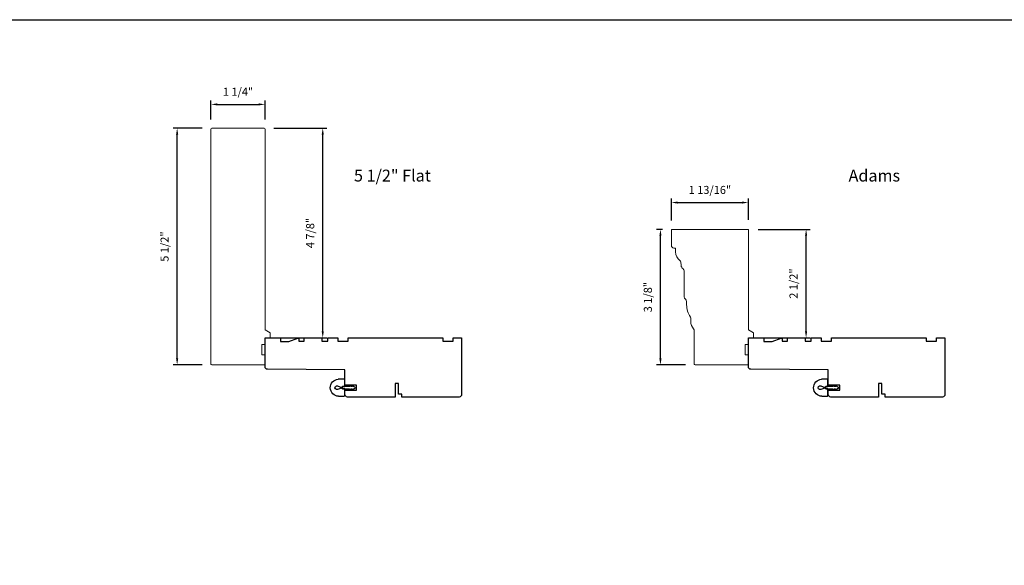
# Model space of a CAD drawing. Extents: x -4188 to -4102, y 4316 to 4426.
# Drawn here: x -4160 to -4137, y 4328 to 4341 of the extents above; entities that cross this region are included whole.
import ezdxf

# ---------------------------------------------------------------- set-up
doc = ezdxf.new("R2010")
doc.units = 0
doc.header["$LTSCALE"] = 10
doc.header["$MEASUREMENT"] = 0
doc.header["$PDMODE"] = 2
doc.header["$PDSIZE"] = -2
doc.layers.get('DEFPOINTS').update_dxf_attribs({"color": 2, "linetype": 'CONTINUOUS'})
for name, color, linetype in [('1', 1, 'CONTINUOUS'), ('6', 1, 'CONTINUOUS'), ('8', 7, 'CONTINUOUS')]:
    doc.layers.add(name, color=color, linetype=linetype)
for name, color, linetype, lineweight in [('2', 2, 'CONTINUOUS', 9), ('Symbol (ISO)', 7, 'CONTINUOUS', 25), ('Visible Narrow (ANSI)', 7, 'CONTINUOUS', 20)]:
    doc.layers.add(name, color=color, linetype=linetype, lineweight=lineweight)
doc.styles.add('MODERN', font='tahoma.ttf')
doc.styles.add('Note Text (ISO)', font='tahoma.ttf')
doc.dimstyles.new('LWDEC$0', dxfattribs={"dimtxt": 2.5, "dimasz": 2, "dimexe": 1.25, "dimexo": 3, "dimgap": 2, "dimtad": 1, "dimtoh": 1, "dimzin": 1, "dimdsep": 46, "dimtxsty": 'MODERN', "dimcen": 0, "dimdle": 1.5, "dimadec": 0, "dimazin": 0, "dimtfac": 1, "dimtix": 1, "dimtmove": 0, "dimatfit": 3, "dimfxl": 1, "dimtzin": 0, "dimarcsym": 0})

# ---------------------------------------------------------------- blocks, each defined once
blk = doc.blocks.new('Lauren W.S.')
at = {"layer": '1'}
for p, q in [((-7.61, 0.04), (-10.31, 1.05)), ((-9.65, 5), (-6.49, 5)), ((-6.1, 4.62), (-6.1, 0.72)), ((-10.31, -1.05), (-7.61, -0.04)), ((-6.48, -5), (-9.87, -5)), ((-6.1, -0.72), (-6.1, -4.61))]:
    blk.add_line(p, q, dxfattribs=at)
for centre, radius, start, end in [((-9.59, 0), 5, 90.68762, 266.80855), ((-10.71, 0), 1.13, 69.34, 290.66), ((-6.48, 4.62), 0.387, 360, 91.30071), ((-6.48, -4.61), 0.387, 270, 360)]:
    blk.add_arc(centre, radius, start, end, dxfattribs=at)
at = {"layer": '6'}
for p, q in [((-7.61, -0.46), (-7.61, 0.46)), ((-7.61, 0.46), (-7.61, 0.04)), ((-7.36, 0.72), (-3.29, 0.72)), ((-6.1, 0.72), (-7.36, 0.72)), ((-3.07, 1.04), (-3.18, 1.28)), ((-2.77, 1.45), (-2.52, 0.86)), ((-2.3, 0.72), (-1.78, 0.72)), ((-1.57, 1.04), (-1.67, 1.28)), ((-1.27, 1.45), (-1.01, 0.86)), ((-0.8, 0.72), (-0.72, 0.72)), ((-7.61, -0.04), (-7.61, -0.46)), ((-3.29, -0.72), (-7.36, -0.72)), ((-7.36, -0.72), (-6.1, -0.72)), ((-3.18, -1.28), (-3.07, -1.04)), ((-2.52, -0.86), (-2.77, -1.46)), ((-1.78, -0.72), (-2.3, -0.72)), ((-1.67, -1.28), (-1.57, -1.04)), ((-1.01, -0.86), (-1.27, -1.46)), ((-0.72, -0.72), (-0.8, -0.72))]:
    blk.add_line(p, q, dxfattribs=at)
for centre, radius, start, end in [((-7.36, 0.46), 0.254, 90, 180), ((-7.36, 0.46), 0.254, 90, 180), ((-3.29, 0.95), 0.232, 270, 23.41418), ((-2.97, 1.36), 0.22, 24.10027, 202.70857), ((-2.3, 0.95), 0.232, 203.41418, 270), ((-1.78, 0.95), 0.232, 270, 23.41418), ((-1.47, 1.37), 0.22, 23.41418, 203.41418), ((-0.8, 0.95), 0.232, 203.41418, 269.99997), ((-0.72, 0), 0.718, 270, 90.01997), ((-7.36, -0.46), 0.254, 180, 270), ((-7.36, -0.46), 0.254, 180, 270), ((-3.29, -0.95), 0.232, 336.58582, 90), ((-2.98, -1.37), 0.22, 156.58582, 336.58582), ((-2.3, -0.95), 0.232, 90, 156.58582), ((-1.78, -0.95), 0.232, 336.58582, 90), ((-1.47, -1.37), 0.22, 156.58582, 336.58582), ((-0.8, -0.95), 0.232, 89.93812, 156.58582)]:
    blk.add_arc(centre, radius, start, end, dxfattribs=at)
blk = doc.blocks.new('*D136')
at = {"layer": '2', "color": 0, "linetype": 'ByBlock', "lineweight": -2, "transparency": 16777216}
for p, q in [((-4153.757, 4338.566), (-4152.529, 4338.566)), ((-4152.623, 4333.846), (-4152.623, 4338.416)), ((-4153.62, 4333.696), (-4152.529, 4333.696))]:
    blk.add_line(p, q, dxfattribs=at)
at = {"layer": '2', "color": 0, "transparency": 16777216}
for points in [[(-4152.648, 4338.416), (-4152.598, 4338.416), (-4152.623, 4338.566)], [(-4152.648, 4333.846), (-4152.598, 4333.846), (-4152.623, 4333.696)]]:
    blk.add_solid(points, dxfattribs=at)
at = {"layer": 'DEFPOINTS', "color": 0, "transparency": 16777216}
for p in [(-4153.982, 4338.566), (-4152.623, 4338.566), (-4153.845, 4333.696)]:
    blk.add_point(p, dxfattribs=at)
at = {"layer": '2', "color": 0, "transparency": 16777216, "insert": (-4152.891, 4336.131), "char_height": 0.1875, "attachment_point": 5, "rotation": 90, "style": 'MODERN'}
blk.add_mtext('4 7/8"', dxfattribs=at)
blk = doc.blocks.new('*D137')
at = {"layer": '2', "color": 0, "linetype": 'ByBlock', "lineweight": -2, "transparency": 16777216}
for p, q in [((-4155.223, 4338.771), (-4155.223, 4339.215)), ((-4155.073, 4339.121), (-4154.113, 4339.121)), ((-4153.963, 4338.771), (-4153.963, 4339.215))]:
    blk.add_line(p, q, dxfattribs=at)
at = {"layer": '2', "color": 0, "transparency": 16777216}
for points in [[(-4155.073, 4339.146), (-4155.073, 4339.096), (-4155.223, 4339.121)], [(-4154.113, 4339.146), (-4154.113, 4339.096), (-4153.963, 4339.121)]]:
    blk.add_solid(points, dxfattribs=at)
at = {"layer": 'DEFPOINTS', "color": 0, "transparency": 16777216}
for p in [(-4153.963, 4339.121), (-4155.223, 4338.546), (-4153.963, 4338.546)]:
    blk.add_point(p, dxfattribs=at)
at = {"layer": '2', "color": 0, "transparency": 16777216, "insert": (-4154.593, 4339.39), "char_height": 0.1875, "attachment_point": 5, "style": 'MODERN'}
blk.add_mtext('1 1/4"', dxfattribs=at)
blk = doc.blocks.new('*D127')
at = {"layer": '2', "color": 0, "linetype": 'ByBlock', "lineweight": -2, "transparency": 16777216}
for p, q in [((-4155.428, 4338.566), (-4156.102, 4338.566)), ((-4156.008, 4333.216), (-4156.008, 4338.416)), ((-4155.428, 4333.066), (-4156.102, 4333.066))]:
    blk.add_line(p, q, dxfattribs=at)
at = {"layer": '2', "color": 0, "transparency": 16777216}
for points in [[(-4156.033, 4338.416), (-4155.983, 4338.416), (-4156.008, 4338.566)], [(-4156.033, 4333.216), (-4155.983, 4333.216), (-4156.008, 4333.066)]]:
    blk.add_solid(points, dxfattribs=at)
at = {"layer": 'DEFPOINTS', "color": 0, "transparency": 16777216}
for p in [(-4156.008, 4338.566), (-4155.203, 4338.566), (-4155.203, 4333.066)]:
    blk.add_point(p, dxfattribs=at)
at = {"layer": '2', "color": 0, "transparency": 16777216, "insert": (-4156.276, 4335.816), "char_height": 0.1875, "attachment_point": 5, "rotation": 90, "style": 'MODERN'}
blk.add_mtext('5 1/2"', dxfattribs=at)
blk = doc.blocks.new('*D151')
at = {"layer": '2', "color": 0, "linetype": 'ByBlock', "lineweight": -2, "transparency": 16777216}
for p, q in [((-4142.502, 4336.216), (-4141.294, 4336.216)), ((-4141.387, 4333.846), (-4141.387, 4336.066)), ((-4142.384, 4333.696), (-4141.294, 4333.696))]:
    blk.add_line(p, q, dxfattribs=at)
at = {"layer": '2', "color": 0, "transparency": 16777216}
for points in [[(-4141.412, 4336.066), (-4141.362, 4336.066), (-4141.387, 4336.216)], [(-4141.412, 4333.846), (-4141.362, 4333.846), (-4141.387, 4333.696)]]:
    blk.add_solid(points, dxfattribs=at)
at = {"layer": 'DEFPOINTS', "color": 0, "transparency": 16777216}
for p in [(-4142.727, 4336.216), (-4141.387, 4336.216), (-4142.609, 4333.696)]:
    blk.add_point(p, dxfattribs=at)
at = {"layer": '2', "color": 0, "transparency": 16777216, "insert": (-4141.656, 4334.956), "char_height": 0.1875, "attachment_point": 5, "rotation": 90, "style": 'MODERN'}
blk.add_mtext('2 1/2"', dxfattribs=at)
blk = doc.blocks.new('*D152')
at = {"layer": '2', "color": 0, "linetype": 'ByBlock', "lineweight": -2, "transparency": 16777216}
for p, q in [((-4144.519, 4336.421), (-4144.519, 4336.933)), ((-4142.727, 4336.441), (-4142.727, 4336.933)), ((-4144.369, 4336.839), (-4142.877, 4336.839))]:
    blk.add_line(p, q, dxfattribs=at)
at = {"layer": '2', "color": 0, "transparency": 16777216}
for points in [[(-4144.369, 4336.864), (-4144.369, 4336.814), (-4144.519, 4336.839)], [(-4142.877, 4336.864), (-4142.877, 4336.814), (-4142.727, 4336.839)]]:
    blk.add_solid(points, dxfattribs=at)
at = {"layer": 'DEFPOINTS', "color": 0, "transparency": 16777216}
for p in [(-4142.727, 4336.839), (-4144.519, 4336.196), (-4142.727, 4336.216)]:
    blk.add_point(p, dxfattribs=at)
at = {"layer": '2', "color": 0, "transparency": 16777216, "insert": (-4143.623, 4337.108), "char_height": 0.1875, "attachment_point": 5, "style": 'MODERN'}
blk.add_mtext('1 13/16"', dxfattribs=at)
blk = doc.blocks.new('*D142')
at = {"layer": '2', "color": 0, "linetype": 'ByBlock', "lineweight": -2, "transparency": 16777216}
for p, q in [((-4144.724, 4336.216), (-4144.866, 4336.216)), ((-4144.773, 4333.216), (-4144.773, 4336.066)), ((-4144.193, 4333.066), (-4144.866, 4333.066))]:
    blk.add_line(p, q, dxfattribs=at)
at = {"layer": '2', "color": 0, "transparency": 16777216}
for points in [[(-4144.798, 4336.066), (-4144.748, 4336.066), (-4144.773, 4336.216)], [(-4144.798, 4333.216), (-4144.748, 4333.216), (-4144.773, 4333.066)]]:
    blk.add_solid(points, dxfattribs=at)
at = {"layer": 'DEFPOINTS', "color": 0, "transparency": 16777216}
for p in [(-4144.773, 4336.216), (-4144.499, 4336.216), (-4143.968, 4333.066)]:
    blk.add_point(p, dxfattribs=at)
at = {"layer": '2', "color": 0, "transparency": 16777216, "insert": (-4145.041, 4334.641), "char_height": 0.1875, "attachment_point": 5, "rotation": 90, "style": 'MODERN'}
blk.add_mtext('3 1/8"', dxfattribs=at)

msp = doc.modelspace()

# ---------------------------------------------------------------- linework, layer by layer
at = {"layer": '8', "linetype": 'Continuous'}
msp.add_lwpolyline([(-4181.28266, 4341.08969), (-4122.90791, 4341.08969), (-4122.90791, 4315.72452), (-4181.28266, 4315.72452)], close=True, dxfattribs=at)
at = {"layer": '8'}
for points in [[(-4150.86241, 4332.38683), (-4150.86241, 4332.63289), (-4150.94115, 4332.63289), (-4150.94115, 4332.31793), (-4152.04837, 4332.31793, -0.41165989), (-4152.10742, 4332.37647), (-4152.10828, 4332.47541), (-4151.83682, 4332.47541), (-4151.83682, 4332.59352), (-4152.10931, 4332.59352), (-4152.11241, 4332.94799), (-4153.90425, 4332.96363, -0.41165989), (-4153.96279, 4333.02268), (-4153.96279, 4333.69588), (-4153.60846, 4333.69588), (-4153.60846, 4333.60729), (-4153.41161, 4333.60729), (-4153.20181, 4333.68366, -0.52056705), (-4153.17539, 4333.66516), (-4153.17539, 4333.61714), (-4153.05728, 4333.61714), (-4153.05728, 4333.69588), (-4152.72264, 4333.69588), (-4152.6439, 4333.69588), (-4152.6439, 4333.61714), (-4152.5061, 4333.61714), (-4152.5061, 4333.69588), (-4152.26988, 4333.69588), (-4152.26988, 4333.61714), (-4152.03366, 4333.61714), (-4152.03366, 4333.69588), (-4149.82895, 4333.69588), (-4149.82895, 4333.61714), (-4149.59273, 4333.61714), (-4149.59273, 4333.69588), (-4149.39588, 4333.69588), (-4149.39588, 4332.37698, -0.41421356), (-4149.45494, 4332.31793), (-4150.78367, 4332.31793), (-4150.78367, 4332.38683)], [(-4139.62706, 4332.38683), (-4139.62706, 4332.63289), (-4139.7058, 4332.63289), (-4139.7058, 4332.31793), (-4140.81301, 4332.31793, -0.41165989), (-4140.87207, 4332.37647), (-4140.87293, 4332.47541), (-4140.60146, 4332.47541), (-4140.60146, 4332.59352), (-4140.87396, 4332.59352), (-4140.87706, 4332.94799), (-4142.6689, 4332.96363, -0.41165989), (-4142.72744, 4333.02268), (-4142.72744, 4333.69588), (-4142.37311, 4333.69588), (-4142.37311, 4333.60729), (-4142.17626, 4333.60729), (-4141.96646, 4333.68366, -0.52056705), (-4141.94004, 4333.66516), (-4141.94004, 4333.61714), (-4141.82193, 4333.61714), (-4141.82193, 4333.69588), (-4141.48729, 4333.69588), (-4141.40855, 4333.69588), (-4141.40855, 4333.61714), (-4141.27075, 4333.61714), (-4141.27075, 4333.69588), (-4141.03453, 4333.69588), (-4141.03453, 4333.61714), (-4140.79831, 4333.61714), (-4140.79831, 4333.69588), (-4138.5936, 4333.69588), (-4138.5936, 4333.61714), (-4138.35738, 4333.61714), (-4138.35738, 4333.69588), (-4138.16053, 4333.69588), (-4138.16053, 4332.37698, -0.41421356), (-4138.21959, 4332.31793), (-4139.54832, 4332.31793), (-4139.54832, 4332.38683)]]:
    msp.add_lwpolyline(points, format="xyb", close=True, dxfattribs=at)
at = {"layer": 'Visible Narrow (ANSI)'}
for points in [[(-4153.84468, 4333.69588), (-4153.96279, 4333.69588), (-4153.96279, 4333.5384), (-4154.04153, 4333.5384), (-4154.04153, 4333.30218), (-4153.96279, 4333.30218), (-4153.96279, 4333.06596), (-4155.20295, 4333.06596, -0.41421356), (-4155.22263, 4333.08564), (-4155.22263, 4338.54626, -0.41421356), (-4155.20295, 4338.56594), (-4153.98248, 4338.56594, -0.41421356), (-4153.96279, 4338.54626), (-4153.96279, 4333.88218), (-4153.84468, 4333.81399)], [(-4142.72744, 4333.88218), (-4142.60933, 4333.81399), (-4142.60933, 4333.69588), (-4142.72744, 4333.69588), (-4142.72744, 4333.5384), (-4142.80618, 4333.5384), (-4142.80618, 4333.30218), (-4142.72744, 4333.30218), (-4142.72744, 4333.06596), (-4143.9676, 4333.06596, -0.41421356), (-4143.98728, 4333.08564), (-4143.98728, 4333.8632, 0.18408612), (-4144.00226, 4333.9025, -0.18585841), (-4144.06754, 4334.07559), (-4144.06707, 4334.14429, 0.15096301), (-4144.07714, 4334.17767, -0.14950016), (-4144.1644, 4334.46417), (-4144.16432, 4334.54226, 0.26859675), (-4144.19391, 4334.59351, -0.26829326), (-4144.2235, 4334.64469), (-4144.2235, 4335.25099, 0.23606798), (-4144.24712, 4335.29823, -0.20859261), (-4144.29372, 4335.38038), (-4144.30116, 4335.45112, 0.20184166), (-4144.32324, 4335.49126, -0.22923921), (-4144.42035, 4335.69193), (-4144.42035, 4335.7628, 0.41421356), (-4144.44004, 4335.78249), (-4144.45972, 4335.78249, -0.41421356), (-4144.51878, 4335.84154), (-4144.51878, 4336.19587, -0.41421356), (-4144.49909, 4336.21556), (-4142.72744, 4336.21556)]]:
    msp.add_lwpolyline(points, format="xyb", close=True, dxfattribs=at)

# ---------------------------------------------------------------- block references
at = {"layer": '2', "xscale": -0.03937, "yscale": 0.03937, "zscale": 0.03937, "rotation": 180}
for p in [(-4151.87321, 4332.53447), (-4140.63786, 4332.53447)]:
    msp.add_blockref('Lauren W.S.', p, dxfattribs=at)

# ---------------------------------------------------------------- texts
at = {"layer": 'Symbol (ISO)', "char_height": 0.2755894, "width": 4.6704124, "attachment_point": 2, "style": 'Note Text (ISO)'}
for s, insert in [('\\pxt21.771;\\P5 1/2" Flat', (-4151.00318, 4338.06337)), ('\\pxt21.771;\\PAdams', (-4139.80125, 4338.06337))]:
    msp.add_mtext(s, dxfattribs=dict(at, insert=insert))

# ---------------------------------------------------------------- dimensions: what is measured, and where the dimension line sits
at = {"layer": '2'}
for base, p1, p2, picture, middle in [((-4153.96279, 4339.12119), (-4155.22263, 4338.54626), (-4153.96279, 4338.54626), '*D137', (-4154.59271, 4339.12119)), ((-4142.72744, 4336.83926), (-4144.51878, 4336.19587), (-4142.72744, 4336.21556), '*D152', (-4143.62311, 4336.83926))]:
    dim = msp.add_linear_dim(base=base, p1=p1, p2=p2, dimstyle='LWDEC$0', override={"dimscale": 0.075, "dimdec": 4, "dimlunit": 5, "dimpost": '"', "dimtdec": 4, "dimfxl": 1.25, "dimfrac": 2, "dimarcsym": 1}, dxfattribs=at)
    dim.commit()
    dim.dimension.update_dxf_attribs({"geometry": picture, "text_midpoint": middle, "dimtype": 160})
for base, p1, p2, picture, middle in [((-4156.00795, 4338.56594), (-4155.20295, 4333.06596), (-4155.20295, 4338.56594), '*D127', (-4156.27632, 4335.81595)), ((-4152.62263, 4338.56594), (-4153.84468, 4333.69588), (-4153.98248, 4338.56594), '*D136', (-4152.891, 4336.13091)), ((-4144.7726, 4336.21556), (-4143.9676, 4333.06596), (-4144.49909, 4336.21556), '*D142', (-4145.04096, 4334.64076)), ((-4141.38728, 4336.21556), (-4142.60933, 4333.69588), (-4142.72744, 4336.21556), '*D151', (-4141.65565, 4334.95572))]:
    dim = msp.add_linear_dim(base=base, p1=p1, p2=p2, angle=90, dimstyle='LWDEC$0', override={"dimscale": 0.075, "dimdec": 4, "dimlunit": 5, "dimpost": '"', "dimtdec": 4, "dimfxl": 1.25, "dimfrac": 2, "dimarcsym": 1}, dxfattribs=at)
    dim.commit()
    dim.dimension.update_dxf_attribs({"geometry": picture, "text_midpoint": middle})

doc.saveas('drawing.dxf')
